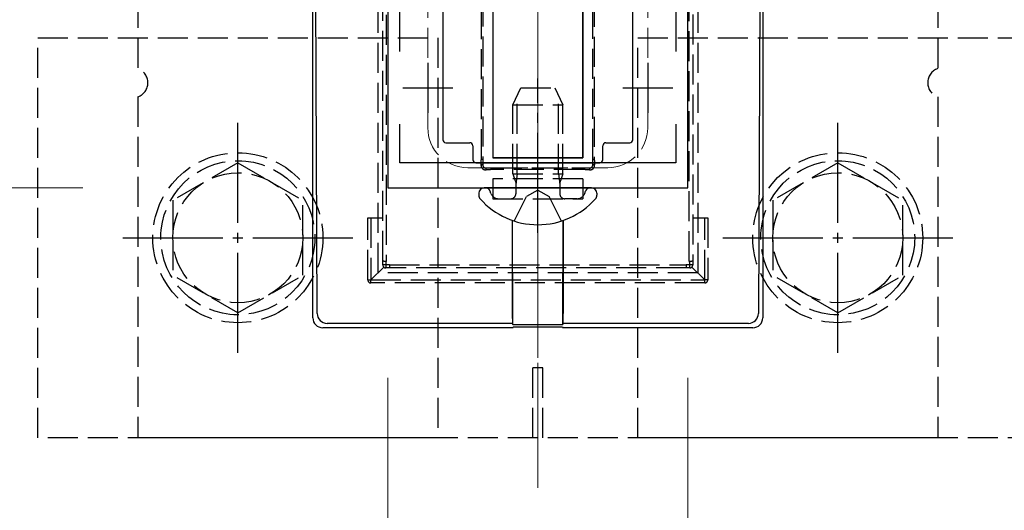
# Model space of a CAD drawing. Extents: x 0 to 1756, y 0 to 2615.
# Drawn here: x 877 to 975, y 887 to 936 of the extents above; entities that cross this region are included whole.
import ezdxf

# ---------------------------------------------------------------- set-up
doc = ezdxf.new("R2010")
doc.units = 0
doc.linetypes.add('YCENTER_1', pattern=[13, 10, -1, 1, -1])
doc.linetypes.add('YHIDDEN_1', pattern=[4, 3, -1])
for name, color, linetype, lineweight in [('YKK_11', 7, 'CONTINUOUS', 30), ('YKK_12', 2, 'CONTINUOUS', 13), ('YKK_13', 4, 'CONTINUOUS', 30), ('YKK_D', 6, 'CONTINUOUS', 13)]:
    doc.layers.add(name, color=color, linetype=linetype, lineweight=lineweight)

msp = doc.modelspace()

# ---------------------------------------------------------------- linework, layer by layer
at = {"layer": 'YKK_11', "linetype": 'ByBlock', "lineweight": -2, "ltscale": 0.5}
for p, q in [((913.772, 969.002), (913.772, 919.002)), ((943.772, 919.002), (943.772, 969.002)), ((914.972, 932.635), (914.972, 939.702)), ((942.572, 939.702), (942.572, 932.635)), ((914.972, 921.502), (914.972, 925.369)), ((942.572, 925.369), (942.572, 921.502)), ((942.572, 921.502), (914.972, 921.502)), ((913.772, 919.002), (943.772, 919.002))]:
    msp.add_line(p, q, dxfattribs=at)
at = {"layer": 'YKK_11', "ltscale": 0.5}
for p, q in [((917.772, 931.502), (917.772, 926.502)), ((939.772, 931.502), (939.772, 926.502)), ((915.272, 929.002), (920.272, 929.002)), ((937.272, 929.002), (942.272, 929.002))]:
    msp.add_line(p, q, dxfattribs=at)
at = {"layer": 'YKK_12', "linetype": 'YCENTER_1'}
for p, q in [((928.772, 889.002), (928.772, 999.002)), ((928.772, 891.502), (928.772, 996.502))]:
    msp.add_line(p, q, dxfattribs=at)
at = {"layer": 'YKK_12', "linetype": 'YHIDDEN_1'}
for p, q in [((917.772, 963.002), (917.772, 925.002)), ((939.772, 963.002), (939.772, 925.002)), ((935.772, 921.002), (921.772, 921.002))]:
    msp.add_line(p, q, dxfattribs=at)
for centre, start, end in [((921.772, 925.002), 180, 270), ((935.772, 925.002), 270, 0)]:
    msp.add_arc(centre, 4, start, end, dxfattribs=at)
at = {"layer": 'YKK_13', "linetype": 'YHIDDEN_1'}
for p, q in [((912.772, 977.502), (912.772, 910.502)), ((944.772, 977.502), (944.772, 910.502)), ((913.272, 911.69), (913.272, 976.314)), ((913.622, 976.292), (913.622, 911.667)), ((943.921, 911.667), (943.921, 976.292)), ((944.272, 976.314), (944.272, 911.69)), ((923.126, 921.861), (923.126, 966.098)), ((923.272, 966.118), (923.272, 921.88)), ((934.272, 921.88), (934.272, 966.118)), ((934.417, 966.098), (934.417, 921.861)), ((888.772, 938.002), (888.772, 930.916)), ((968.772, 938.002), (968.772, 930.916)), ((878.772, 894.002), (878.772, 934.002)), ((878.772, 934.002), (918.772, 934.002)), ((918.772, 934.002), (918.772, 894.002)), ((938.772, 894.002), (938.772, 934.002)), ((938.772, 934.002), (978.772, 934.002)), ((926.272, 927.302), (927.072, 929.002)), ((927.072, 929.002), (930.472, 929.002)), ((930.472, 929.002), (931.272, 927.302)), ((888.772, 928.088), (888.772, 894.002)), ((926.705, 920.402), (926.705, 928.222)), ((930.839, 920.402), (930.839, 928.222)), ((968.772, 928.088), (968.772, 894.002)), ((926.272, 927.302), (931.272, 927.302)), ((926.272, 920.402), (926.272, 927.302)), ((931.272, 920.402), (931.272, 927.302)), ((923.272, 921.88), (923.272, 921.28)), ((934.272, 921.28), (934.272, 921.88)), ((898.772, 921.502), (892.272, 917.76)), ((898.772, 921.502), (905.272, 917.76)), ((923.572, 920.98), (924.174, 920.98)), ((924.174, 920.98), (933.369, 920.98)), ((924.174, 920.98), (924.174, 920.819)), ((933.369, 920.819), (924.174, 920.819)), ((933.369, 920.98), (933.972, 920.98)), ((933.369, 920.819), (933.369, 920.98)), ((958.772, 921.502), (952.272, 917.76)), ((958.772, 921.502), (965.272, 917.76)), ((933.272, 919.902), (924.272, 919.902)), ((924.272, 919.902), (924.272, 917.902)), ((926.272, 920.402), (931.272, 920.402)), ((926.272, 920.402), (926.441, 919.902)), ((926.441, 919.902), (926.572, 919.516)), ((926.644, 919.902), (926.572, 919.302)), ((926.705, 920.402), (926.644, 919.902)), ((930.839, 920.402), (930.899, 919.902)), ((930.899, 919.902), (930.972, 919.302)), ((931.102, 919.902), (930.972, 919.516)), ((931.272, 920.402), (931.102, 919.902)), ((933.272, 919.902), (933.272, 917.902)), ((926.572, 919.516), (926.572, 919.002)), ((926.572, 919.002), (926.572, 918.402)), ((930.972, 919.516), (930.972, 919.002)), ((930.972, 919.002), (930.972, 918.402)), ((924.08, 918.428), (923.991, 918.673)), ((924.272, 917.902), (933.272, 917.902)), ((924.832, 917.902), (926.072, 917.902)), ((926.4, 915.676), (927.627, 918.137)), ((928.772, 918.746), (927.627, 918.137)), ((928.772, 918.746), (929.917, 918.137)), ((931.144, 915.676), (929.917, 918.137)), ((932.712, 917.902), (931.472, 917.902)), ((933.464, 918.428), (933.553, 918.673)), ((892.272, 917.76), (892.272, 910.244)), ((905.272, 910.255), (905.272, 917.76)), ((952.272, 917.76), (952.272, 910.244)), ((965.272, 910.255), (965.272, 917.76)), ((911.772, 915.98), (913.272, 915.98)), ((911.772, 909.78), (911.772, 915.98)), ((912.072, 915.98), (912.072, 909.78)), ((944.272, 915.98), (945.772, 915.98)), ((945.472, 909.78), (945.472, 915.98)), ((945.772, 915.98), (945.772, 909.78)), ((913.36, 911.068), (912.072, 909.78)), ((913.272, 911.28), (913.272, 911.69)), ((913.942, 910.98), (913.572, 910.98)), ((913.942, 911.308), (913.942, 910.98)), ((913.942, 911.308), (943.602, 911.308)), ((943.602, 910.98), (913.942, 910.98)), ((943.602, 911.308), (943.602, 910.98)), ((943.972, 910.98), (943.602, 910.98)), ((944.184, 911.068), (945.472, 909.78)), ((944.272, 911.69), (944.272, 911.28)), ((898.772, 906.502), (892.272, 910.244)), ((898.772, 906.502), (905.272, 910.244)), ((944.772, 910.502), (912.772, 910.502)), ((958.772, 906.502), (952.272, 910.244)), ((958.772, 906.502), (965.272, 910.244)), ((911.772, 909.78), (912.072, 909.78)), ((912.072, 909.78), (945.472, 909.78)), ((912.072, 909.48), (912.072, 909.78)), ((945.472, 909.48), (912.072, 909.48)), ((945.472, 909.48), (945.472, 909.78)), ((945.772, 909.78), (945.472, 909.78)), ((929.272, 901.002), (928.272, 901.002)), ((928.272, 894.002), (928.272, 901.002)), ((929.272, 894.002), (929.272, 901.002)), ((918.772, 894.002), (878.772, 894.002)), ((968.772, 894.002), (888.772, 894.002)), ((978.772, 894.002), (938.772, 894.002))]:
    msp.add_line(p, q, dxfattribs=at)
at = {"layer": 'YKK_13'}
for p, q in [((906.272, 906.001), (906.272, 974.002)), ((906.706, 906.438), (906.397, 974.002)), ((951.146, 974.002), (950.838, 906.438)), ((951.272, 974.002), (951.272, 906.001)), ((924.272, 966.002), (924.272, 922.002)), ((924.272, 966.002), (924.272, 922.002)), ((933.272, 966.002), (933.272, 922.002)), ((933.272, 922.002), (933.272, 966.002)), ((919.272, 964.202), (919.272, 923.802)), ((938.272, 923.802), (938.272, 964.202)), ((919.572, 923.502), (921.972, 923.502)), ((922.272, 923.202), (922.272, 921.802)), ((935.272, 921.802), (935.272, 923.202)), ((935.572, 923.502), (937.972, 923.502)), ((933.272, 922.002), (924.272, 922.002)), ((924.272, 922.002), (933.272, 922.002)), ((922.572, 921.502), (934.972, 921.502)), ((923.521, 919.002), (923.417, 919.002)), ((934.023, 919.002), (923.521, 919.002)), ((934.023, 919.002), (933.672, 919.002)), ((934.127, 919.002), (934.023, 919.002)), ((922.872, 918.457), (922.872, 918.259)), ((934.672, 918.457), (934.672, 918.259)), ((926.219, 915.737), (926.219, 906.443)), ((926.271, 905.339), (926.244, 915.729)), ((931.273, 905.339), (931.3, 915.729)), ((931.324, 915.737), (931.324, 906.443)), ((926.236, 905.444), (907.704, 905.444)), ((926.236, 905.444), (926.271, 905.339)), ((926.271, 905.339), (931.273, 905.339)), ((926.272, 905.002), (926.307, 905.107)), ((926.307, 905.107), (931.237, 905.107)), ((931.237, 905.107), (931.272, 905.002)), ((931.308, 905.444), (931.273, 905.339)), ((949.839, 905.444), (931.308, 905.444)), ((926.272, 905.002), (907.266, 905.002)), ((950.278, 905.002), (931.272, 905.002))]:
    msp.add_line(p, q, dxfattribs=at)
at = {"layer": 'YKK_13', "linetype": 'YCENTER_1'}
for p, q in [((928.772, 914.498), (928.772, 929.915)), ((898.772, 902.502), (898.772, 925.502)), ((958.772, 902.502), (958.772, 925.502)), ((887.272, 914.002), (910.272, 914.002)), ((947.272, 914.002), (970.272, 914.002))]:
    msp.add_line(p, q, dxfattribs=at)
at = {"layer": 'YKK_13', "linetype": 'YHIDDEN_1'}
for centre, radius in [((898.772, 914.002), 8.5), ((958.772, 914.002), 8.5), ((898.772, 914.002), 7.7), ((958.772, 914.002), 7.7), ((898.772, 914.002), 6.5), ((958.772, 914.002), 6.5)]:
    msp.add_circle(centre, radius, dxfattribs=at)
for centre, radius, start, end in [((888.272, 929.502), 1.5, 289.47122, 70.52878), ((969.272, 929.502), 1.5, 109.47122, 250.52878), ((923.15, 922.237), 0.377, 266.36803, 288.83101), ((934.394, 922.237), 0.377, 251.16899, 273.63197), ((923.571, 921.263), 0.481, 175.06323, 275.18399), ((923.124, 920.866), 0.439, 70.35948, 94.26698), ((923.572, 921.28), 0.3, 180, 270), ((923.303, 920.819), 0.313, 353.54785, 30.96417), ((934.24, 920.819), 0.313, 149.03583, 186.45215), ((933.973, 921.263), 0.481, 264.8078, 4.94499), ((933.972, 921.28), 0.3, 270, 0), ((934.419, 920.866), 0.439, 85.73302, 109.64052), ((923.521, 918.502), 0.5, 20, 90), ((934.023, 918.502), 0.5, 90, 160), ((924.832, 918.702), 0.8, 200, 270), ((926.072, 918.402), 0.5, 270, 0), ((931.472, 918.402), 0.5, 180, 270), ((932.712, 918.702), 0.8, 270, 340), ((913.525, 912.902), 1.238, 258.19876, 274.51239), ((913.511, 905.88), 5.405, 89.09507, 92.53185), ((913.572, 911.28), 0.3, 180, 270), ((912.627, 911.208), 0.972, 346.42187, 4.51215), ((944.018, 912.902), 1.238, 265.48761, 281.80124), ((944.916, 911.208), 0.972, 175.48785, 193.57813), ((944.033, 905.88), 5.405, 87.46815, 90.90493), ((943.972, 911.28), 0.3, 270, 0), ((912.072, 909.78), 0.3, 180, 270), ((945.472, 909.78), 0.3, 270, 0)]:
    msp.add_arc(centre, radius, start, end, dxfattribs=at)
at = {"layer": 'YKK_13'}
for centre, radius, start, end in [((923.417, 918.457), 0.545, 90, 180), ((934.127, 918.457), 0.545, 0, 90), ((923.422, 918.259), 0.55, 180, 221.56083), ((928.772, 923.002), 7.7, 221.56083, 318.43917), ((934.122, 918.259), 0.55, 318.43917, 0), ((907.708, 906.446), 1.002, 180.44387, 269.81844), ((949.836, 906.446), 1.002, 270.18156, 359.55613)]:
    msp.add_arc(centre, radius, start, end, dxfattribs=at)
for centre, major_axis, ratio, start_param, end_param in [((919.572, 923.802), (-0.212, -0.212), 0.999695, 5.497939, 7.068431), ((937.972, 923.802), (0.212, -0.212), 0.999695, 5.497939, 7.068431), ((921.972, 923.202), (0.212, 0.212), 0.999695, 5.497939, 7.068431), ((935.572, 923.202), (-0.212, 0.212), 0.999695, 5.497939, 7.068431), ((922.572, 921.802), (-0.212, -0.212), 0.999695, 5.497939, 7.068431), ((934.972, 921.802), (0.212, -0.212), 0.999695, 5.497939, 7.068431), ((907.273, 906.008), (0.487, 0.883), 0.991424, 2.078413, 3.641926), ((926.237, 906.443), (0, 1), 0.017455, 1.570796, 3.089233), ((931.307, 906.443), (0, 1), 0.017455, 3.193953, 4.712389), ((950.27, 906.008), (-0.487, 0.883), 0.991424, 2.641259, 4.204772)]:
    msp.add_ellipse(centre, major_axis=major_axis, ratio=ratio, start_param=start_param, end_param=end_param, dxfattribs=at)
at = {"layer": 'YKK_13', "linetype": 'YHIDDEN_1'}
for centre, major_axis, ratio, start_param, end_param in [((922.972, 920.548), (-0.214, -3.041), 0.022498, 1.823615, 2.018717), ((934.572, 920.548), (0.214, -3.041), 0.022498, 4.264468, 4.45957), ((923.104, 920.68), (3.041, 0.214), 0.022498, 1.209486, 1.40045), ((934.44, 920.68), (3.041, -0.214), 0.022498, 1.741143, 1.932107), ((913.572, 911.13), (-0.212, -3.041), 0.004381, 1.621924, 1.74882), ((913.722, 911.28), (3.041, 0.212), 0.004381, 1.498021, 1.611846), ((943.822, 911.28), (3.041, -0.212), 0.004381, 1.529747, 1.643572), ((943.972, 911.13), (0.212, -3.041), 0.004381, 4.534366, 4.661262)]:
    msp.add_ellipse(centre, major_axis=major_axis, ratio=ratio, start_param=start_param, end_param=end_param, dxfattribs=at)
at = {"layer": 'YKK_D'}
for p, q in [((883.272, 919.002), (847.772, 919.002)), ((913.772, 900.002), (913.772, 863.002)), ((943.772, 900.002), (943.772, 863.002))]:
    msp.add_line(p, q, dxfattribs=at)

doc.saveas('drawing.dxf')
